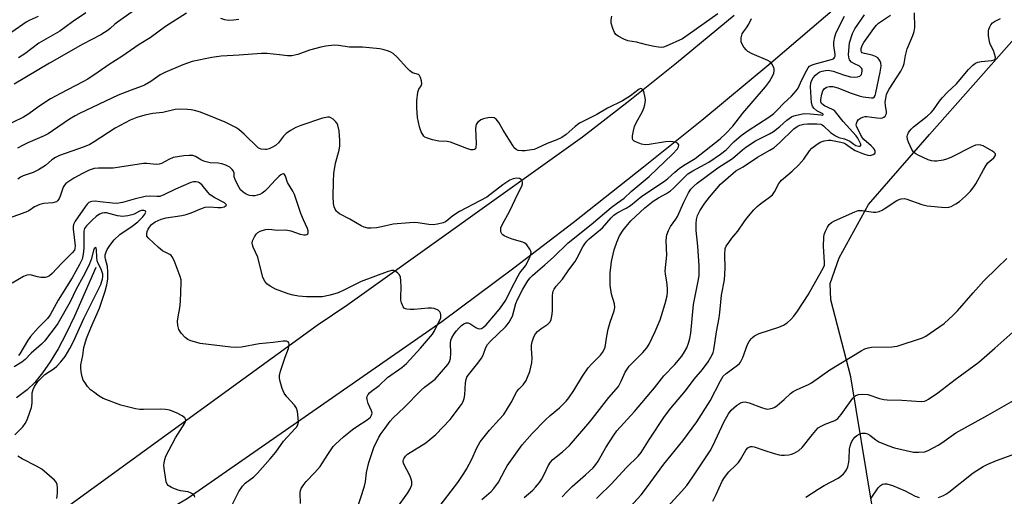
# Model space of a CAD drawing. Units: inches. Extents: x 1291768 to 1297768, y 573447 to 577447.
# Drawn here: x 1294399 to 1294721, y 577047 to 577203 of the extents above; entities that cross this region are included whole.
import ezdxf

# ---------------------------------------------------------------- set-up
doc = ezdxf.new("R2010")
doc.units = ezdxf.units.IN
doc.header["$MEASUREMENT"] = 0
for name, color, linetype in [('HYDRO-Single Line Stream', 4, 'Continuous'), ('NTRL-Farm Land', 3, 'Continuous'), ('TRANS-Road', 130, 'Continuous'), ('Undefined', 1, 'Continuous')]:
    doc.layers.add(name, color=color, linetype=linetype)

msp = doc.modelspace()

# ---------------------------------------------------------------- linework, layer by layer
at = {"layer": 'HYDRO-Single Line Stream'}
msp.add_lwpolyline([(1294424.11, 577122.17), (1294417.14, 577106.32), (1294414.37, 577100.6), (1294411.7, 577095.58), (1294409.13, 577091.28), (1294406.66, 577087.69), (1294404.1, 577084.57), (1294401.64, 577082.15), (1294398.15, 577079.52)], dxfattribs=at)
at = {"layer": 'NTRL-Farm Land'}
msp.add_lwpolyline([(1294706.11, 576745.78), (1294695.64, 576823.16), (1294692.72, 576851), (1294689.11, 576881.61), (1294685.33, 576932.15), (1294683.22, 576955.7), (1294680.11, 577002.25), (1294678.14, 577044.71), (1294671.22, 577086.42), (1294664.69, 577111.66), (1294664.41, 577116.94), (1294667.42, 577125.41), (1294676.99, 577142.8), (1294696.99, 577165.84), (1294725.52, 577198.08), (1294751.92, 577225.5), (1294777.74, 577251.71), (1294802.87, 577271.9), (1294824.66, 577286.42), (1294846.25, 577295.61), (1294870.94, 577304.74), (1294899.11, 577314.25), (1294919.94, 577318.93), (1294950.09, 577327.38)], dxfattribs=at)
at = {"layer": 'TRANS-Road'}
for points in [[(1294667.39, 577208.25), (1294645.05, 577189.17), (1294622.44, 577170.41), (1294603.39, 577155.03), (1294580.31, 577136.86), (1294560.87, 577121.97), (1294537.32, 577104.41), (1294453.93, 577046.4), (1294441.14, 577038.85), (1294428.52, 577031.01), (1294416.08, 577022.88), (1294403.84, 577014.48), (1294391.79, 577005.79)], [(1294391.15, 577026.36), (1294410.74, 577040.99), (1294496.5, 577103.36), (1294506.53, 577110.08), (1294583.4, 577164.97), (1294598.88, 577176.99), (1294614.19, 577189.24), (1294633.06, 577204.88)]]:
    msp.add_lwpolyline(points, dxfattribs=at)
at = {"layer": 'Undefined'}
for points, elevation in [([(1294453.7, 577205.49), (1294446.9, 577201.22), (1294441.89, 577197.46), (1294438.28, 577195.27), (1294432.59, 577191.36), (1294428.4, 577188.76), (1294424.84, 577186.21), (1294421.44, 577183.9), (1294419.83, 577183), (1294412.47, 577179.26), (1294409.22, 577177.47), (1294405.41, 577175.01), (1294402.1, 577172.6), (1294400.41, 577171.51), (1294393.16, 577167.92)], 428), ([(1294435.92, 577205.92), (1294431.15, 577202.64), (1294430.3, 577201.92), (1294428.79, 577200.46), (1294428.15, 577199.96), (1294425.66, 577198.46), (1294419.82, 577195.36), (1294408.88, 577189.14), (1294397.36, 577182.25)], 430), ([(1294420.76, 577205.59), (1294416.49, 577202.71), (1294412.28, 577199.61), (1294405.47, 577195.69), (1294400.8, 577192.2), (1294398.73, 577190.88)], 432), ([(1294564.33, 577046.92), (1294567.09, 577049.26), (1294568.01, 577050.21), (1294569.29, 577051.8), (1294569.95, 577052.77), (1294570.93, 577054.61), (1294572.18, 577057.25), (1294572.94, 577058.45), (1294573.71, 577059.27), (1294576.84, 577061.8), (1294579.17, 577063.88), (1294585.8, 577071.64), (1294587.46, 577073.71), (1294591.98, 577079.68), (1294595.15, 577083.24), (1294596.08, 577084.94), (1294597.34, 577087.89), (1294598.65, 577089.85), (1294599.61, 577090.92), (1294603.11, 577094.33), (1294604.44, 577095.88), (1294605.16, 577097.15), (1294607.13, 577101.25), (1294608.77, 577105.06), (1294609.26, 577106.45), (1294610.44, 577110.41), (1294611.09, 577112.93), (1294611.24, 577114.27), (1294611.21, 577115.44), (1294610.99, 577117.49), (1294610.56, 577119.98), (1294610.48, 577121.11), (1294610.94, 577126.27), (1294610.81, 577130.97), (1294610.86, 577132.1), (1294611.02, 577132.93), (1294611.55, 577134.29), (1294612.22, 577135.6), (1294613.9, 577138.01), (1294614.44, 577138.91), (1294616.5, 577143.66), (1294618.12, 577146.66), (1294618.88, 577147.84), (1294619.81, 577148.88), (1294620.88, 577149.81), (1294627.7, 577154.85), (1294632.5, 577157.93), (1294635.76, 577160.8), (1294636.86, 577161.65), (1294640.05, 577163.75), (1294644.61, 577166.05), (1294645.86, 577166.78), (1294647.92, 577168.37), (1294650.21, 577170.46), (1294651.84, 577171.57), (1294652.6, 577171.92), (1294653.42, 577172.17), (1294655.96, 577172.66), (1294658, 577172.61), (1294661.35, 577172.18), (1294661.82, 577172.17), (1294662.12, 577172.27), (1294662.17, 577172.36), (1294662.03, 577172.56), (1294660.08, 577173.59), (1294659.06, 577174.41), (1294658.64, 577175.06), (1294658.37, 577176.18), (1294658.05, 577181.37), (1294658.12, 577182.74), (1294658.45, 577183.62), (1294658.91, 577184.33), (1294659.65, 577185.21), (1294660.44, 577185.91), (1294661.06, 577186.27), (1294661.85, 577186.56), (1294662.96, 577186.78), (1294663.8, 577186.83), (1294665.39, 577186.5), (1294669.15, 577185.17), (1294671.13, 577184.66), (1294672.43, 577184.61), (1294673.43, 577184.7), (1294674.14, 577184.93), (1294674.66, 577185.42), (1294674.86, 577185.88), (1294674.97, 577186.65), (1294674.93, 577187.15), (1294674.74, 577187.55), (1294674.05, 577188.13), (1294672.17, 577189.01), (1294671.46, 577189.48), (1294670.8, 577190.3), (1294670.54, 577191.09), (1294670.48, 577191.96), (1294670.52, 577193.15), (1294670.63, 577194.64), (1294670.82, 577195.8), (1294671.79, 577198.83), (1294672.57, 577200.38), (1294675.71, 577205.01)], 432), ([(1294576.69, 577047.04), (1294578.37, 577048.83), (1294580.04, 577050.46), (1294584.41, 577054.26), (1294586.83, 577056.6), (1294587.71, 577057.64), (1294588.47, 577058.73), (1294591.06, 577063.28), (1294593.62, 577067.3), (1294594.64, 577068.73), (1294600.37, 577075.09), (1294606.92, 577082.82), (1294610.02, 577086.68), (1294613.56, 577090.4), (1294615.85, 577093.14), (1294616.79, 577094.63), (1294617.5, 577095.92), (1294618.1, 577097.42), (1294618.54, 577098.95), (1294618.83, 577100.72), (1294619.75, 577110.09), (1294621.16, 577117.2), (1294621.52, 577119.47), (1294621.62, 577121.01), (1294621.56, 577122.75), (1294621.12, 577129.16), (1294620.6, 577134.37), (1294620.58, 577136.6), (1294620.69, 577137.97), (1294621.03, 577139.23), (1294621.77, 577140.76), (1294623.45, 577143.32), (1294624.92, 577145.25), (1294628.53, 577149.49), (1294632.67, 577153.17), (1294633.62, 577153.83), (1294636.01, 577155.15), (1294640.67, 577158.4), (1294644.68, 577160.62), (1294646, 577161.46), (1294647.89, 577163.02), (1294652.56, 577167.66), (1294653.61, 577168.43), (1294654.57, 577168.86), (1294655.87, 577169.19), (1294656.99, 577169.29), (1294660.09, 577169.33), (1294661.37, 577169.16), (1294661.84, 577168.94), (1294662.27, 577168.61), (1294664.52, 577166.41), (1294666.19, 577165.3), (1294667.24, 577164.85), (1294669.14, 577164.34), (1294670.14, 577163.96), (1294670.84, 577163.55), (1294672.16, 577162.59), (1294672.81, 577162.23), (1294673.79, 577161.98), (1294674.2, 577161.97), (1294674.46, 577162.09), (1294674.46, 577162.6), (1294674.19, 577163.3), (1294673.53, 577164.55), (1294672.98, 577165.38), (1294668.66, 577170.06), (1294666.22, 577173.23), (1294665.83, 577173.61), (1294665.24, 577174.01), (1294662.55, 577175.18), (1294662.11, 577175.45), (1294661.64, 577175.91), (1294661.36, 577176.5), (1294661.35, 577177.3), (1294661.7, 577179.01), (1294662.07, 577180.14), (1294662.48, 577180.78), (1294663.28, 577181.31), (1294664.25, 577181.55), (1294665.32, 577181.5), (1294666.93, 577181.11), (1294671, 577179.45), (1294673.93, 577178.46), (1294675.3, 577178.17), (1294677.94, 577177.76), (1294678.54, 577177.82), (1294678.85, 577178.02), (1294679.18, 577178.6), (1294679.42, 577179.41), (1294680.85, 577186.19), (1294681.1, 577188.18), (1294681.03, 577189.26), (1294680.84, 577189.78), (1294680.4, 577190.48), (1294680.01, 577190.88), (1294679.29, 577191.37), (1294678.22, 577191.82), (1294675.7, 577192.27), (1294674.96, 577192.55), (1294674.69, 577192.84), (1294674.61, 577193.04), (1294674.55, 577193.5), (1294674.6, 577194), (1294674.92, 577194.95), (1294675.46, 577195.91), (1294678.72, 577200.46), (1294679.62, 577201.6), (1294680.26, 577202.21), (1294681.21, 577202.93), (1294684.17, 577204.83)], 434), ([(1294587.99, 577046.5), (1294588.67, 577047.28), (1294592.8, 577051.24), (1294597.79, 577056.67), (1294601.57, 577060.43), (1294602.59, 577061.66), (1294605.27, 577066), (1294610.22, 577073.45), (1294612.33, 577076.16), (1294617.05, 577081.84), (1294619.93, 577085.64), (1294622.65, 577088.83), (1294624.48, 577091.31), (1294625.86, 577093.62), (1294626.15, 577094.4), (1294626.34, 577095.22), (1294627.26, 577101.09), (1294628.12, 577105.75), (1294628.36, 577107.43), (1294628.93, 577113.12), (1294629.82, 577118.13), (1294630.05, 577121.97), (1294629.94, 577126.44), (1294630.13, 577128.39), (1294630.44, 577129.18), (1294631.23, 577130.42), (1294632.31, 577131.86), (1294634.27, 577134.07), (1294636.3, 577137.23), (1294637.17, 577138.41), (1294639.5, 577141.14), (1294640.53, 577142.21), (1294641.7, 577143.14), (1294644.62, 577145.23), (1294645.52, 577145.99), (1294646.25, 577146.95), (1294647.68, 577149.7), (1294648.53, 577150.8), (1294649.14, 577151.4), (1294652.06, 577153.81), (1294654.22, 577155.8), (1294655.86, 577157.74), (1294657.67, 577160.45), (1294658.4, 577161.29), (1294659.71, 577162.33), (1294661.15, 577163.22), (1294662.5, 577163.72), (1294663.92, 577163.95), (1294664.69, 577163.88), (1294667.96, 577163.3), (1294668.76, 577163.07), (1294669.43, 577162.74), (1294671.71, 577161.11), (1294672.66, 577160.53), (1294673.71, 577160.06), (1294675.36, 577159.47), (1294676.76, 577159.05), (1294677.59, 577158.95), (1294678.53, 577159.18), (1294679.05, 577159.53), (1294679.2, 577159.89), (1294679.15, 577160.34), (1294678.96, 577160.83), (1294678.66, 577161.28), (1294677.86, 577162.09), (1294675.45, 577164.19), (1294674.65, 577165.17), (1294673.08, 577168.52), (1294672.99, 577168.93), (1294673.03, 577169.39), (1294673.29, 577170.08), (1294673.72, 577170.7), (1294674.34, 577171.18), (1294675.11, 577171.5), (1294675.94, 577171.67), (1294676.48, 577171.68), (1294679.73, 577171.21), (1294681.06, 577171.18), (1294681.55, 577171.26), (1294682.01, 577171.47), (1294682.4, 577171.8), (1294682.7, 577172.22), (1294682.84, 577172.71), (1294682.85, 577173.24), (1294682.55, 577175.25), (1294682.5, 577176.35), (1294682.63, 577177.61), (1294682.93, 577178.87), (1294683.22, 577179.64), (1294683.74, 577180.64), (1294687.55, 577186.55), (1294688.39, 577188.06), (1294688.69, 577189.03), (1294689.08, 577191.62), (1294689.61, 577193.81), (1294691.51, 577198.21), (1294691.97, 577199.48), (1294692.13, 577200.82), (1294692.02, 577205.62)], 436), ([(1294627.67, 577205.37), (1294616.07, 577197.17), (1294610.71, 577194.72), (1294609.94, 577194.44), (1294609.15, 577194.31), (1294608.3, 577194.36), (1294606.88, 577194.62), (1294604.31, 577195.16), (1294601.01, 577195.99), (1294598.2, 577196.51), (1294596.86, 577197.07), (1294595.03, 577198.02), (1294594.34, 577198.5), (1294593.83, 577199.16), (1294593.27, 577200.51), (1294592.79, 577202.23), (1294592.76, 577203.39), (1294592.96, 577204.54)], 428), ([(1294405.17, 577204.41), (1294402.24, 577203.09), (1294401.24, 577202.56), (1294396.58, 577199.33)], 434), ([(1294470.84, 577203.44), (1294469.13, 577203.19), (1294467.45, 577203.17), (1294466.34, 577203.35), (1294464.97, 577203.78)], 428), ([(1294535.73, 577042.82), (1294542.6, 577051.83), (1294544.55, 577054.72), (1294545.43, 577056.2), (1294547.16, 577059.47), (1294548.79, 577063.09), (1294549.91, 577065.05), (1294552.89, 577068.89), (1294556.13, 577072.38), (1294557.58, 577074.09), (1294560.02, 577077.97), (1294561.92, 577081.58), (1294562.54, 577082.35), (1294563.99, 577083.83), (1294564.93, 577085.22), (1294565.42, 577086.24), (1294566.12, 577088.15), (1294566.8, 577090.93), (1294566.93, 577092.54), (1294566.69, 577095.63), (1294566.69, 577096.77), (1294566.92, 577097.86), (1294567.45, 577099.47), (1294567.98, 577100.43), (1294568.69, 577101.23), (1294569.72, 577102.12), (1294572.06, 577103.66), (1294572.77, 577104.45), (1294573.11, 577105.17), (1294573.35, 577106.23), (1294573.56, 577107.89), (1294573.54, 577113.09), (1294573.63, 577113.93), (1294573.78, 577114.45), (1294574.14, 577115.16), (1294574.75, 577116.07), (1294576.8, 577118.41), (1294578.91, 577121.43), (1294580.96, 577124.14), (1294581.68, 577125.36), (1294583.49, 577129.04), (1294584.09, 577130.01), (1294584.79, 577130.84), (1294585.58, 577131.62), (1294589.92, 577135.2), (1294592.76, 577138.5), (1294593.68, 577139.39), (1294594.76, 577140.09), (1294597.66, 577141.61), (1294599.07, 577142.54), (1294602.79, 577145.58), (1294610.21, 577150.53), (1294611.31, 577151.4), (1294613.64, 577153.49), (1294615.03, 577154.6), (1294616.49, 577155.64), (1294620.22, 577157.96), (1294628.45, 577164.34), (1294630.34, 577166.13), (1294632.54, 577168.53), (1294635.91, 577172.78), (1294643.31, 577181.43), (1294644.63, 577183.12), (1294645.67, 577185.12), (1294645.98, 577185.91), (1294646.17, 577186.69), (1294646.15, 577187.21), (1294646, 577187.72), (1294645.34, 577188.95), (1294644.8, 577189.58), (1294644.08, 577190.05), (1294638.87, 577192.24), (1294637.53, 577192.98), (1294636.94, 577193.52), (1294636.24, 577194.41), (1294635.65, 577195.35), (1294635.35, 577196.1), (1294635.29, 577196.63), (1294635.35, 577197.44), (1294635.69, 577198.77), (1294636.07, 577199.44), (1294637.02, 577200.7), (1294637.77, 577201.98), (1294638.7, 577203.84)], 428), ([(1294550.38, 577046.17), (1294553.44, 577048.82), (1294554.4, 577049.85), (1294555.88, 577051.91), (1294558.02, 577056.04), (1294558.75, 577057.27), (1294563.62, 577064.08), (1294566.91, 577067.81), (1294571.17, 577072.25), (1294572.81, 577073.75), (1294575.89, 577076.21), (1294578.06, 577078.43), (1294578.93, 577079.56), (1294580.54, 577081.94), (1294583.38, 577086.6), (1294585.25, 577089.37), (1294586.38, 577090.67), (1294589.31, 577093.54), (1294589.96, 577094.4), (1294590.48, 577095.32), (1294590.76, 577096.07), (1294591.32, 577099.73), (1294591.83, 577102.06), (1294592.45, 577104.36), (1294593.7, 577108), (1294593.95, 577109.13), (1294593.86, 577110.28), (1294592.9, 577113.52), (1294592.48, 577116.45), (1294592.48, 577120.33), (1294592.9, 577124.16), (1294593.75, 577127.95), (1294594.57, 577130.52), (1294595.48, 577132.6), (1294596.66, 577134.46), (1294599.23, 577137.53), (1294603.82, 577141.78), (1294605.37, 577143.08), (1294606.53, 577143.94), (1294608.26, 577145), (1294610.85, 577146.44), (1294612.13, 577147.31), (1294613.13, 577148.22), (1294616.82, 577151.93), (1294617.89, 577152.85), (1294619.51, 577153.89), (1294624.73, 577156.72), (1294628.58, 577159.34), (1294630.39, 577160.73), (1294632.92, 577163.38), (1294635.26, 577165.42), (1294637.65, 577167.12), (1294644.38, 577171.43), (1294646, 577172.71), (1294647.07, 577173.73), (1294649.26, 577176.08), (1294651.79, 577178.36), (1294653.36, 577180.08), (1294653.95, 577181.01), (1294655.08, 577183.51), (1294656.66, 577186.69), (1294657.23, 577187.6), (1294657.72, 577188.12), (1294658.35, 577188.54), (1294659.16, 577188.86), (1294665.18, 577190.49), (1294665.62, 577190.71), (1294665.89, 577190.98), (1294666.04, 577191.49), (1294666.04, 577191.95), (1294665.64, 577194.94), (1294665.62, 577196.07), (1294665.92, 577197.79), (1294666.39, 577199.18), (1294669.1, 577204.5)], 430), ([(1294596.22, 577040.84), (1294602.56, 577047.78), (1294604.36, 577050.02), (1294609.95, 577057.8), (1294616.19, 577065.42), (1294620.76, 577071.69), (1294625.21, 577078.52), (1294628.51, 577085.12), (1294629.39, 577086.58), (1294630.36, 577087.53), (1294634.15, 577090.24), (1294634.74, 577090.78), (1294635.07, 577091.21), (1294635.81, 577092.76), (1294637.39, 577097), (1294637.93, 577097.96), (1294638.62, 577098.88), (1294639.01, 577099.29), (1294639.7, 577099.78), (1294641.25, 577100.56), (1294647.64, 577102.63), (1294649.22, 577103.3), (1294650.33, 577104.09), (1294651.57, 577105.17), (1294652.52, 577106.29), (1294653.75, 577107.95), (1294657.27, 577113.29), (1294661.75, 577121.19), (1294662.39, 577122.48), (1294662.55, 577123.02), (1294662.63, 577123.88), (1294662.21, 577129.25), (1294662.33, 577132.18), (1294662.48, 577133.04), (1294662.88, 577134.11), (1294663.52, 577135.39), (1294664.14, 577136.29), (1294664.85, 577136.94), (1294665.84, 577137.5), (1294672.57, 577140.49), (1294673.58, 577140.84), (1294674.11, 577140.91), (1294674.93, 577140.87), (1294678.58, 577140.3), (1294679.41, 577140.33), (1294680.45, 577140.61), (1294681.46, 577141.03), (1294682.15, 577141.42), (1294686.22, 577144.17), (1294686.99, 577144.54), (1294687.74, 577144.72), (1294688.77, 577144.77), (1294689.59, 577144.63), (1294694.5, 577142.82), (1294696.19, 577142.38), (1294702.12, 577141.88), (1294703.27, 577141.96), (1294704.07, 577142.23), (1294705.62, 577143.03), (1294706.83, 577143.83), (1294708.76, 577145.6), (1294710.37, 577147.27), (1294711.47, 577148.62), (1294712.13, 577149.57), (1294714.59, 577154.26), (1294715.37, 577155.52), (1294716.11, 577156.45), (1294718.03, 577158.18), (1294718.5, 577158.75), (1294718.62, 577159.1), (1294718.53, 577159.44), (1294718.04, 577159.95), (1294717.36, 577160.42), (1294714.58, 577162.06), (1294713.81, 577162.33), (1294712.85, 577162.42), (1294712.07, 577162.27), (1294711.02, 577161.84), (1294703.9, 577158.26), (1294702.55, 577157.68), (1294701.41, 577157.4), (1294699.37, 577157.08), (1294698.5, 577157.02), (1294697.65, 577157.11), (1294696.54, 577157.5), (1294693.27, 577159.01), (1294692.48, 577159.42), (1294691.8, 577159.94), (1294691.16, 577160.87), (1294690.05, 577163.3), (1294689.74, 577164.16), (1294689.67, 577165.11), (1294689.76, 577165.61), (1294690.09, 577166.39), (1294690.92, 577167.56), (1294691.73, 577168.33), (1294696.21, 577171.79), (1294697.5, 577172.95), (1294698.22, 577173.85), (1294700.21, 577176.71), (1294701.09, 577177.84), (1294702.85, 577179.64), (1294705.82, 577182.35), (1294709.75, 577187.09), (1294711.1, 577188.48), (1294711.97, 577189.12), (1294712.77, 577189.47), (1294713.88, 577189.68), (1294717.37, 577190.02), (1294718.1, 577190.22), (1294718.42, 577190.46), (1294718.52, 577191.1), (1294718.27, 577192.18), (1294717.86, 577193.31), (1294716.87, 577195.35), (1294716.62, 577196.18), (1294716.31, 577198.26), (1294716.27, 577199.74), (1294716.37, 577200.28), (1294716.67, 577201.02), (1294717.08, 577201.71), (1294717.58, 577202.32), (1294718.23, 577202.77), (1294720.16, 577203.77)], 438), ([(1294522.62, 577043.42), (1294526.25, 577048.41), (1294527, 577049.66), (1294527.47, 577051.04), (1294527.56, 577051.6), (1294527.53, 577052.13), (1294527.33, 577052.89), (1294526.92, 577053.89), (1294524.83, 577058.04), (1294524.68, 577058.81), (1294524.78, 577059.31), (1294525, 577059.79), (1294525.48, 577060.45), (1294526.14, 577061.01), (1294532.06, 577064.8), (1294535.4, 577067.48), (1294540.01, 577072.44), (1294543.73, 577077.35), (1294544.31, 577078.3), (1294544.69, 577079.33), (1294544.83, 577080.45), (1294545.08, 577084.44), (1294545.28, 577085.55), (1294545.55, 577086.32), (1294546.02, 577087.03), (1294548.67, 577090.29), (1294550.38, 577092.64), (1294550.99, 577093.81), (1294551.75, 577095.98), (1294552.28, 577096.98), (1294553.29, 577098.08), (1294558.13, 577102.77), (1294558.72, 577103.43), (1294559.37, 577104.34), (1294560.08, 577105.55), (1294560.42, 577106.32), (1294561.58, 577110.39), (1294562.11, 577111.75), (1294563.8, 577115.16), (1294565.44, 577117.82), (1294566.23, 577118.8), (1294567.03, 577119.59), (1294568.71, 577121.1), (1294571.08, 577123.05), (1294573.85, 577125.56), (1294578.7, 577130.29), (1294586.19, 577136.28), (1294592.75, 577141.85), (1294594.85, 577143.45), (1294597.03, 577144.91), (1294599.27, 577147.14), (1294605.21, 577152.01), (1294612.87, 577159.3), (1294614.43, 577161.05), (1294614.81, 577161.76), (1294614.88, 577162.41), (1294614.48, 577162.91), (1294614.04, 577163.15), (1294613.56, 577163.29), (1294612.26, 577163.44), (1294610.52, 577163.42), (1294605.25, 577162.53), (1294603.84, 577162.42), (1294602.72, 577162.66), (1294601.07, 577163.25), (1294600.33, 577163.61), (1294599.81, 577164.09), (1294599.69, 577164.53), (1294599.72, 577165.3), (1294600.04, 577166.99), (1294600.41, 577168.39), (1294600.94, 577169.6), (1294603.07, 577173.36), (1294603.49, 577174.4), (1294603.77, 577175.53), (1294603.96, 577176.98), (1294603.9, 577177.85), (1294603.41, 577179.83), (1294602.96, 577180.69), (1294602.8, 577180.8), (1294602.48, 577180.84), (1294601.93, 577180.63), (1294599.06, 577178.5), (1294596.45, 577176.84), (1294591.51, 577174.37), (1294588.12, 577172.3), (1294583.89, 577170.28), (1294582.36, 577169.45), (1294580.97, 577168.45), (1294578.04, 577165.77), (1294576.63, 577164.83), (1294575.01, 577164.03), (1294571.84, 577162.86), (1294568.56, 577161.27), (1294567.51, 577160.9), (1294566.67, 577160.71), (1294564.64, 577160.45), (1294563.48, 577160.41), (1294562.37, 577160.58), (1294561.62, 577160.89), (1294561.02, 577161.47), (1294560.52, 577162.18), (1294557.37, 577167.25), (1294555.99, 577169.7), (1294555.13, 577170.81), (1294554.5, 577171.25), (1294553.75, 577171.36), (1294552.35, 577171.21), (1294550.95, 577170.88), (1294550.14, 577170.54), (1294549.4, 577170.09), (1294549, 577169.71), (1294548.58, 577169.05), (1294548.42, 577168.54), (1294548.35, 577167.72), (1294548.58, 577162.83), (1294548.5, 577161.52), (1294548.31, 577161.14), (1294547.98, 577160.92), (1294547.55, 577160.81), (1294546.81, 577160.8), (1294545.47, 577161.17), (1294540.13, 577163.23), (1294539.05, 577163.45), (1294536.3, 577163.65), (1294534.25, 577164.06), (1294532.28, 577164.65), (1294531.81, 577164.92), (1294531.44, 577165.29), (1294530.6, 577166.67), (1294530, 577168.25), (1294529.41, 577171.4), (1294529.12, 577174.56), (1294529.15, 577176.85), (1294529.48, 577179.65), (1294529.85, 577180.6), (1294530.58, 577181.72), (1294530.77, 577182.34), (1294530.69, 577183.39), (1294530.39, 577184.44), (1294530.03, 577185.11), (1294529.68, 577185.41), (1294527.75, 577186.04), (1294526.84, 577186.64), (1294525.83, 577187.67), (1294522.72, 577191.16), (1294521.41, 577192.33), (1294520.69, 577192.81), (1294519.89, 577193.13), (1294518.48, 577193.52), (1294517.04, 577193.8), (1294511.41, 577194.35), (1294507.1, 577194.43), (1294503.49, 577194.95), (1294502.04, 577195.01), (1294499.39, 577194.77), (1294497.68, 577194.43), (1294494.05, 577193.42), (1294490.2, 577192.02), (1294488.2, 577191.58), (1294486.77, 577191.56), (1294484.19, 577191.91), (1294480, 577192.33), (1294478.28, 577192.31), (1294470.99, 577191.75), (1294465.07, 577191.48), (1294462.03, 577190.99), (1294455.66, 577189.65), (1294452.51, 577188.6), (1294446.66, 577186.09), (1294445.09, 577185.29), (1294442.11, 577183.18), (1294439.95, 577181.97), (1294438.9, 577181.52), (1294435.61, 577180.36), (1294431.34, 577178.64), (1294418.7, 577172.64), (1294417.34, 577171.92), (1294415.5, 577170.79), (1294409.93, 577166.95), (1294408.49, 577166.04), (1294407.11, 577165.37), (1294401.82, 577163.09), (1294400.04, 577162.23), (1294398.42, 577161.32)], 426), ([(1294507.97, 577038.11), (1294512, 577050.55), (1294512.3, 577051.99), (1294512.62, 577055.04), (1294513.42, 577058.29), (1294515.09, 577063.23), (1294516.69, 577066.63), (1294517.45, 577067.83), (1294518.74, 577069.61), (1294520.44, 577071.87), (1294521.36, 577072.94), (1294524.96, 577076.35), (1294530.58, 577082.08), (1294531.67, 577082.98), (1294534.32, 577084.93), (1294535.17, 577085.66), (1294539.28, 577090.4), (1294539.86, 577091.32), (1294540.15, 577092.41), (1294540.23, 577094.19), (1294540.12, 577097.37), (1294540.3, 577098.46), (1294540.65, 577099.22), (1294541.4, 577100.45), (1294542.13, 577101.46), (1294542.97, 577102.43), (1294543.73, 577103.17), (1294544.57, 577103.79), (1294545.3, 577104.1), (1294545.8, 577104.14), (1294546.55, 577103.87), (1294548.48, 577102.55), (1294549.15, 577102.21), (1294549.6, 577102.11), (1294550.33, 577102.26), (1294551.01, 577102.66), (1294551.8, 577103.39), (1294555.05, 577107.13), (1294556.5, 577108.95), (1294558.3, 577111.52), (1294560.01, 577115.08), (1294562.28, 577119.53), (1294562.89, 577120.48), (1294564.68, 577122.79), (1294565.97, 577125.08), (1294566.47, 577126.46), (1294566.54, 577127.27), (1294566.4, 577127.78), (1294566.14, 577128.27), (1294565.11, 577129.64), (1294564.48, 577130.16), (1294563.81, 577130.48), (1294560.33, 577131.52), (1294558.74, 577132.1), (1294557.74, 577132.57), (1294557.32, 577132.88), (1294557.01, 577133.26), (1294556.69, 577133.93), (1294556.59, 577134.41), (1294556.69, 577135.19), (1294557.08, 577136.23), (1294559.6, 577140.77), (1294562.22, 577146.34), (1294563.51, 577148.89), (1294563.75, 577149.63), (1294563.79, 577150.1), (1294563.6, 577150.73), (1294563.34, 577151.07), (1294562.74, 577151.38), (1294561.76, 577151.5), (1294560.72, 577151.29), (1294559.64, 577150.84), (1294557.31, 577149.28), (1294552.01, 577145.31), (1294549.79, 577144.03), (1294543.09, 577140.56), (1294540.88, 577139.15), (1294538.97, 577137.48), (1294538.53, 577137.21), (1294537.77, 577136.9), (1294535.88, 577136.41), (1294534.48, 577136.24), (1294533.04, 577136.32), (1294529.44, 577136.89), (1294528.28, 577136.92), (1294526.79, 577136.83), (1294521.45, 577136.4), (1294517.58, 577135.51), (1294515.91, 577135.22), (1294514.21, 577135.09), (1294513.08, 577135.14), (1294511.96, 577135.4), (1294510.9, 577135.85), (1294507.17, 577138.08), (1294503.79, 577139.84), (1294503.16, 577140.3), (1294502.81, 577140.68), (1294502.4, 577141.37), (1294502.09, 577142.12), (1294501.88, 577143.2), (1294501.78, 577145.44), (1294501.86, 577150.39), (1294501.99, 577153.06), (1294502.49, 577156.42), (1294503.75, 577160.61), (1294503.93, 577162.06), (1294503.99, 577163.82), (1294503.72, 577166.99), (1294503.26, 577168.89), (1294503.03, 577169.38), (1294502.53, 577170.06), (1294501.71, 577170.83), (1294501.03, 577171.26), (1294500.52, 577171.41), (1294499.98, 577171.42), (1294498.27, 577171.13), (1294491.14, 577168.74), (1294489.53, 577168.13), (1294487.76, 577167.14), (1294486.35, 577166.14), (1294485.55, 577165.29), (1294483.87, 577163.11), (1294482.91, 577162.21), (1294481.89, 577161.61), (1294480.81, 577161.12), (1294479.97, 577160.88), (1294479.45, 577160.84), (1294478.16, 577160.99), (1294477.68, 577161.17), (1294477.21, 577161.46), (1294472.64, 577165.9), (1294470.89, 577167.42), (1294469.95, 577168.05), (1294466.36, 577169.8), (1294463.51, 577171.01), (1294458.35, 577173.08), (1294456.39, 577173.63), (1294455.25, 577173.84), (1294454.11, 577173.94), (1294451.51, 577174.04), (1294450.09, 577173.98), (1294446.03, 577172.99), (1294442.69, 577172.63), (1294440.09, 577172.16), (1294437.53, 577171.32), (1294435.32, 577170.43), (1294430.37, 577167.88), (1294423.58, 577163.38), (1294422.1, 577162.52), (1294420.28, 577161.78), (1294412.23, 577158.87), (1294410.89, 577158.28), (1294409.68, 577157.44), (1294407.58, 577155.58), (1294405.34, 577154.17), (1294403.52, 577153.3), (1294400.28, 577152.25), (1294399.4, 577151.83), (1294398.49, 577151.12)], 424), ([(1294491.09, 577044.89), (1294490.97, 577048.36), (1294491.08, 577049.16), (1294491.33, 577049.86), (1294491.92, 577050.79), (1294492.97, 577052.09), (1294495.75, 577055.01), (1294497.46, 577057.03), (1294500.01, 577060.99), (1294501.78, 577063.53), (1294502.5, 577064.36), (1294505.09, 577066.7), (1294508.09, 577069.1), (1294509.51, 577070.12), (1294512.92, 577072.29), (1294513.94, 577073.16), (1294514.36, 577073.81), (1294514.5, 577074.52), (1294514.3, 577075.29), (1294513.27, 577077.67), (1294512.86, 577078.98), (1294512.82, 577079.73), (1294512.96, 577080.18), (1294513.21, 577080.61), (1294513.69, 577081.21), (1294514.26, 577081.73), (1294516.82, 577083.57), (1294519.58, 577086.21), (1294524.26, 577089.46), (1294525.76, 577090.77), (1294530.33, 577095.74), (1294534.23, 577100.33), (1294534.96, 577101.49), (1294536.96, 577105.69), (1294537.04, 577106.17), (1294537.01, 577106.7), (1294536.88, 577107.22), (1294536.66, 577107.68), (1294536.1, 577108.21), (1294534.79, 577108.73), (1294533.93, 577108.9), (1294532.81, 577108.92), (1294528.28, 577108.46), (1294526.92, 577108.43), (1294525.88, 577108.53), (1294525.41, 577108.68), (1294525.02, 577108.93), (1294524.69, 577109.34), (1294524.42, 577109.83), (1294524.12, 577110.64), (1294523.92, 577111.49), (1294523.88, 577112.35), (1294524.02, 577115.86), (1294523.92, 577117.9), (1294523.76, 577119.03), (1294523.45, 577119.78), (1294522.94, 577120.39), (1294522.31, 577120.9), (1294521.62, 577121.21), (1294520.81, 577121.2), (1294519.39, 577120.82), (1294510.91, 577117.58), (1294509.67, 577117.01), (1294505.26, 577114.74), (1294503.38, 577113.92), (1294500.81, 577113.11), (1294498.11, 577112.65), (1294495.87, 577112.56), (1294493, 577112.62), (1294490.38, 577112.8), (1294488.67, 577113.11), (1294487.01, 577113.61), (1294482.93, 577115.13), (1294481.15, 577116.06), (1294480, 577116.88), (1294479.35, 577117.72), (1294478.79, 577118.97), (1294477.14, 577125.57), (1294475.6, 577128.83), (1294475.31, 577129.63), (1294475.24, 577130.17), (1294475.39, 577130.94), (1294475.97, 577132.21), (1294476.56, 577133.15), (1294477.15, 577133.71), (1294477.92, 577134.1), (1294479.6, 577134.65), (1294480.72, 577134.81), (1294483.54, 577134.47), (1294486.02, 577134.51), (1294486.84, 577134.45), (1294487.93, 577134.19), (1294490.97, 577133.15), (1294492.11, 577132.89), (1294492.66, 577132.88), (1294493.13, 577132.99), (1294493.48, 577133.23), (1294493.61, 577133.59), (1294493.59, 577134.28), (1294493.41, 577135.04), (1294492.07, 577137.79), (1294491.17, 577139.92), (1294489.08, 577146.14), (1294488.56, 577147.19), (1294486.82, 577150.08), (1294486.11, 577152.14), (1294485.81, 577152.7), (1294485.5, 577152.85), (1294485.09, 577152.78), (1294484.65, 577152.56), (1294484.04, 577152.1), (1294482.88, 577150.96), (1294480.41, 577148.2), (1294479.37, 577147.22), (1294478.48, 577146.52), (1294477.73, 577146.14), (1294476.92, 577145.89), (1294476.08, 577145.72), (1294475.33, 577145.67), (1294474.34, 577145.81), (1294473.31, 577146.2), (1294472.32, 577146.85), (1294471.48, 577147.67), (1294470.55, 577149.2), (1294469.63, 577151.07), (1294469.39, 577151.89), (1294469.33, 577153.14), (1294469.17, 577153.78), (1294468.75, 577154.37), (1294467.9, 577155.04), (1294466.68, 577155.72), (1294465.28, 577156.17), (1294464.11, 577156.35), (1294461.54, 577156.51), (1294459.73, 577156.92), (1294458.62, 577157.38), (1294456.75, 577158.54), (1294455.8, 577158.87), (1294454.66, 577158.94), (1294452.91, 577158.82), (1294449.42, 577158.2), (1294447.92, 577157.61), (1294445.59, 577156.27), (1294444.81, 577156.04), (1294443.83, 577156.01), (1294440.76, 577156.25), (1294439.64, 577156.25), (1294437.62, 577156.01), (1294429.7, 577154.77), (1294428.28, 577154.71), (1294424.92, 577154.8), (1294423.51, 577154.62), (1294421.88, 577154.08), (1294419.67, 577153.01), (1294416.91, 577151.46), (1294414.29, 577149.7), (1294413.77, 577149.15), (1294413.4, 577148.5), (1294412.42, 577145.55), (1294412.09, 577144.79), (1294411.62, 577144.12), (1294411.22, 577143.78), (1294410.76, 577143.57), (1294409.98, 577143.39), (1294407.08, 577143.2), (1294405.76, 577142.86), (1294404.03, 577142.07), (1294402.11, 577140.8), (1294401.14, 577140.29), (1294395.68, 577138.39)], 422), ([(1294468.73, 577044.47), (1294470.88, 577048.79), (1294472.08, 577050.63), (1294472.97, 577051.52), (1294475.77, 577053.6), (1294476.95, 577054.82), (1294481.11, 577059.48), (1294482.94, 577061.77), (1294485.52, 577065.31), (1294489.36, 577069.42), (1294489.87, 577070.06), (1294490.23, 577070.74), (1294490.36, 577071.56), (1294490.29, 577073.02), (1294490.06, 577075.08), (1294489.77, 577076.18), (1294489.15, 577077.11), (1294486.57, 577079.88), (1294485.71, 577081.01), (1294485.08, 577082.62), (1294484.45, 577084.87), (1294484.21, 577085.99), (1294484.19, 577086.84), (1294484.53, 577088.26), (1294486.06, 577092.8), (1294487.17, 577095.7), (1294487.34, 577097.08), (1294487.27, 577097.55), (1294487.04, 577097.88), (1294486.48, 577098.13), (1294485.39, 577098.13), (1294482.14, 577097.66), (1294477.49, 577097.16), (1294471.81, 577096.16), (1294469.73, 577096.03), (1294468.27, 577096.12), (1294458.24, 577097.35), (1294457.13, 577097.6), (1294455.21, 577098.19), (1294454.17, 577098.62), (1294453.29, 577099.28), (1294451.99, 577100.74), (1294451.27, 577101.91), (1294450.92, 577103.23), (1294450.83, 577104.63), (1294450.98, 577106.06), (1294451.56, 577108.97), (1294451.74, 577111.05), (1294452.06, 577117.29), (1294452, 577118.16), (1294451.7, 577119.28), (1294449.69, 577124.5), (1294449.04, 577125.76), (1294448.68, 577126.13), (1294448.26, 577126.43), (1294445.94, 577127.64), (1294444.55, 577128.77), (1294441.28, 577131.86), (1294440.81, 577132.53), (1294440.72, 577133.25), (1294440.91, 577134.03), (1294441.25, 577134.8), (1294441.66, 577135.47), (1294442.32, 577136.26), (1294443.49, 577137.18), (1294445.5, 577138.1), (1294447.11, 577138.52), (1294452.22, 577139.25), (1294453.62, 577139.53), (1294455.24, 577140.08), (1294458.61, 577141.58), (1294459.9, 577141.97), (1294461.24, 577142.08), (1294464, 577141.91), (1294465.08, 577141.91), (1294466.08, 577142.11), (1294466.76, 577142.49), (1294466.82, 577142.61), (1294466.76, 577142.87), (1294466.19, 577143.43), (1294462.99, 577145.05), (1294461.52, 577146), (1294460.7, 577146.85), (1294458.83, 577149.18), (1294458.02, 577149.96), (1294457.55, 577150.2), (1294456.79, 577150.33), (1294455.99, 577150.29), (1294455.14, 577150.05), (1294450.16, 577147.91), (1294446.33, 577145.99), (1294445.02, 577145.52), (1294444.09, 577145.44), (1294441.59, 577145.58), (1294440.18, 577145.46), (1294436.57, 577144.64), (1294432.85, 577143.56), (1294430.92, 577143.22), (1294429.53, 577143.26), (1294425.49, 577143.78), (1294423.86, 577143.9), (1294422.78, 577143.84), (1294422.28, 577143.71), (1294421.83, 577143.48), (1294421.22, 577142.94), (1294420.54, 577142.04), (1294417.33, 577137.38), (1294416.81, 577136.3), (1294416.67, 577135.58), (1294416.68, 577134.73), (1294417.28, 577129.27), (1294417.23, 577128.44), (1294417.06, 577127.94), (1294416.37, 577127.05), (1294412.79, 577123.53), (1294409.74, 577120.27), (1294408.9, 577119.52), (1294408.21, 577119.11), (1294407.44, 577118.95), (1294406.07, 577118.95), (1294404.98, 577119.12), (1294403.04, 577119.73), (1294402.26, 577119.8), (1294401.49, 577119.73), (1294400.44, 577119.29), (1294396.73, 577117.05)], 420), ([(1294456.48, 577047.02), (1294456.37, 577047.41), (1294455.92, 577047.91), (1294455.3, 577048.33), (1294454.27, 577048.67), (1294451.75, 577049.09), (1294450.65, 577049.36), (1294448.84, 577050.12), (1294447.73, 577050.84), (1294447.42, 577051.25), (1294447.15, 577052.04), (1294446.44, 577056.46), (1294446.35, 577057.34), (1294446.39, 577058.21), (1294446.64, 577059.3), (1294447.02, 577060.37), (1294450.19, 577066.4), (1294453.23, 577071.26), (1294453.44, 577071.73), (1294453.51, 577072.2), (1294453.42, 577072.57), (1294453.17, 577072.94), (1294452.28, 577073.59), (1294450.44, 577074.57), (1294449.09, 577075.2), (1294448.28, 577075.44), (1294446.88, 577075.67), (1294445.19, 577075.83), (1294439.65, 577075.66), (1294438.47, 577075.72), (1294437.01, 577075.92), (1294432.3, 577077.16), (1294426.45, 577079.35), (1294425.17, 577080.06), (1294423.26, 577081.43), (1294422.36, 577082.19), (1294421.37, 577083.25), (1294420.53, 577084.38), (1294419.98, 577085.34), (1294419.63, 577086.41), (1294419.29, 577088.09), (1294419.11, 577089.5), (1294419.15, 577090.35), (1294419.77, 577093.42), (1294420.17, 577095.98), (1294420.44, 577097.05), (1294421.06, 577098.91), (1294422.42, 577102.48), (1294425.22, 577108.93), (1294427.17, 577114.43), (1294427.72, 577116.56), (1294427.99, 577118.44), (1294427.98, 577120.75), (1294427.85, 577122.49), (1294427.22, 577124.97), (1294427.13, 577125.61), (1294427.17, 577126.38), (1294427.42, 577127.35), (1294427.82, 577128.14), (1294428.63, 577129.4), (1294430.08, 577131.28), (1294431.96, 577133.04), (1294435.98, 577135.73), (1294437.79, 577137.23), (1294439.43, 577138.86), (1294440.1, 577139.65), (1294440.42, 577140.36), (1294440.32, 577140.65), (1294440.18, 577140.77), (1294439.77, 577140.92), (1294439.06, 577140.89), (1294438.33, 577140.63), (1294436.64, 577139.74), (1294435.88, 577139.44), (1294434.51, 577139.15), (1294432.83, 577138.97), (1294431.99, 577138.98), (1294431.15, 577139.12), (1294427.53, 577140.07), (1294426.86, 577140.13), (1294426.15, 577140.04), (1294425.25, 577139.69), (1294424.17, 577138.94), (1294422.93, 577137.82), (1294421.06, 577135.91), (1294420.41, 577134.98), (1294420.2, 577134.16), (1294420.16, 577128.53), (1294419.96, 577126.53), (1294419.56, 577124.93), (1294418.75, 577123.2), (1294416.28, 577118.87), (1294411.72, 577111.49), (1294409.13, 577106.69), (1294408.24, 577105.55), (1294405.16, 577102.44), (1294402.71, 577099.61), (1294401.72, 577098.18), (1294399.18, 577093.93), (1294398.72, 577093.44)], 418), ([(1294397.54, 577067.38), (1294400.19, 577069.97), (1294400.96, 577071.11), (1294401.59, 577072.35), (1294402.48, 577074.77), (1294402.98, 577076.4), (1294403.18, 577077.85), (1294403.27, 577081.16), (1294403.53, 577082.21), (1294404, 577083.21), (1294405.14, 577084.86), (1294406.25, 577086.11), (1294407.41, 577087.12), (1294410.39, 577089.17), (1294411.29, 577089.86), (1294412.63, 577091.3), (1294414.03, 577093.09), (1294415.56, 577095.66), (1294416.68, 577097.75), (1294420.26, 577105.78), (1294425.68, 577116.68), (1294425.96, 577117.41), (1294426.22, 577118.44), (1294426.33, 577119.23), (1294426.32, 577120.02), (1294425.8, 577121.67), (1294424.86, 577123.56), (1294424.56, 577124.35), (1294424.4, 577125.48), (1294424.29, 577128.08), (1294424.22, 577128.53), (1294424.08, 577128.77), (1294423.77, 577128.65), (1294423.46, 577128.18), (1294422.54, 577124.8), (1294421.81, 577122.9), (1294419.98, 577119.25), (1294417.65, 577115.1), (1294415.69, 577110.95), (1294411.6, 577103.88), (1294410.48, 577102.23), (1294408.3, 577099.37), (1294407.37, 577098.23), (1294406.26, 577097.06), (1294402.88, 577094.19), (1294400.94, 577092.1), (1294399.8, 577091.24), (1294397.36, 577089.62)], 416), ([(1294607.64, 577039.87), (1294615.81, 577048.82), (1294617.5, 577050.82), (1294619.49, 577053.62), (1294625.18, 577062.13), (1294626.2, 577064.05), (1294629.63, 577071.53), (1294631.17, 577074.33), (1294632.05, 577075.45), (1294633.75, 577076.97), (1294635.12, 577077.93), (1294635.86, 577078.14), (1294636.62, 577078.16), (1294637.95, 577077.89), (1294642, 577076.37), (1294643.39, 577075.94), (1294643.95, 577075.85), (1294644.5, 577075.88), (1294645.6, 577076.12), (1294646.37, 577076.48), (1294647.09, 577077), (1294649.36, 577078.95), (1294651.47, 577080.9), (1294652.37, 577081.58), (1294653.64, 577082.25), (1294657.36, 577083.91), (1294658.39, 577084.45), (1294664.31, 577088.67), (1294674.54, 577094.88), (1294675.8, 577095.58), (1294676.86, 577095.95), (1294677.97, 577096.14), (1294684.66, 577096.26), (1294686.39, 577096.48), (1294694.66, 577099.15), (1294695.71, 577099.68), (1294697.18, 577100.66), (1294701.76, 577103.92), (1294704.75, 577106.6), (1294706.08, 577108.03), (1294711.24, 577113.94), (1294714.79, 577117.82), (1294719.1, 577122.12), (1294722.31, 577125.17)], 440), ([(1294626, 577045.64), (1294627.11, 577047.87), (1294629.09, 577052.19), (1294629.82, 577053.46), (1294631.23, 577055.29), (1294633.56, 577057.43), (1294634.44, 577058.38), (1294635.07, 577059.3), (1294636.83, 577062.32), (1294637.54, 577063.14), (1294637.95, 577063.39), (1294638.39, 577063.53), (1294638.86, 577063.56), (1294639.59, 577063.47), (1294642.74, 577062.37), (1294646.07, 577061.33), (1294647.73, 577060.85), (1294648.57, 577060.71), (1294649.46, 577060.71), (1294650.94, 577060.88), (1294651.81, 577061.07), (1294652.62, 577061.39), (1294654.15, 577062.31), (1294655.27, 577063.25), (1294658.63, 577067.55), (1294659.75, 577068.87), (1294660.56, 577069.66), (1294661.53, 577070.28), (1294662.84, 577070.93), (1294665.96, 577072.07), (1294666.94, 577072.77), (1294668.05, 577074.08), (1294671.87, 577079.37), (1294672.81, 577080.23), (1294673.74, 577080.63), (1294675.09, 577080.77), (1294676.73, 577080.65), (1294680.57, 577079.33), (1294681.96, 577078.98), (1294683.08, 577078.82), (1294687.89, 577078.71), (1294694.25, 577078.32), (1294695.35, 577078.47), (1294695.87, 577078.65), (1294696.62, 577079.05), (1294699.71, 577081.2), (1294705.34, 577085.54), (1294713.08, 577091.19), (1294718.39, 577095.74), (1294724.21, 577101.05)], 442), ([(1294656.51, 577046.94), (1294660.51, 577049.62), (1294662.51, 577050.8), (1294667.04, 577053.15), (1294667.96, 577053.84), (1294668.81, 577054.61), (1294669.38, 577055.25), (1294669.79, 577055.9), (1294670.2, 577056.96), (1294670.54, 577058.4), (1294670.67, 577059.56), (1294670.82, 577062.78), (1294670.98, 577063.63), (1294671.33, 577064.75), (1294671.85, 577065.77), (1294672.57, 577066.64), (1294673.2, 577067.19), (1294674.13, 577067.67), (1294674.87, 577067.91), (1294675.37, 577067.97), (1294675.9, 577067.92), (1294676.69, 577067.69), (1294677.42, 577067.3), (1294679.42, 577065.71), (1294680.38, 577065.12), (1294683.33, 577063.92), (1294685.52, 577063.19), (1294691.71, 577061.77), (1294693.43, 577061.69), (1294695.43, 577061.85), (1294696.76, 577062.33), (1294699.81, 577063.99), (1294701.02, 577064.76), (1294704, 577066.98), (1294705.59, 577068.02), (1294716.06, 577073.81), (1294724.42, 577078.69)], 444), ([(1294411.3, 577046.55), (1294411.47, 577047.4), (1294411.52, 577048.27), (1294411.5, 577050.02), (1294411.38, 577051.15), (1294411.09, 577051.89), (1294410.57, 577052.53), (1294406.43, 577056.11), (1294404.69, 577057.17), (1294399.94, 577059.48), (1294398.5, 577060.46)], 416)]:
    msp.add_lwpolyline(points, dxfattribs=dict(at, elevation=elevation))
for points in [[(1294699.92, 577046.89, 446), (1294701.53, 577047.55, 446), (1294702.29, 577047.96, 446), (1294703.26, 577048.63, 446), (1294711.25, 577054.97, 446), (1294714.51, 577056.98, 446), (1294716.06, 577057.74, 446), (1294718.94, 577058.98, 446), (1294725.26, 577061.33, 446)], [(1294677.88, 577046.66, 446), (1294680.11, 577050.06, 446), (1294680.87, 577050.85, 446), (1294681.62, 577051.21, 446), (1294682.18, 577051.33, 446), (1294682.99, 577051.31, 446), (1294684.81, 577050.82, 446), (1294688.97, 577049.01, 446), (1294692.24, 577047.33, 446), (1294693.56, 577046.82, 446)]]:
    msp.add_polyline3d(points, dxfattribs=at)

doc.saveas('drawing.dxf')
